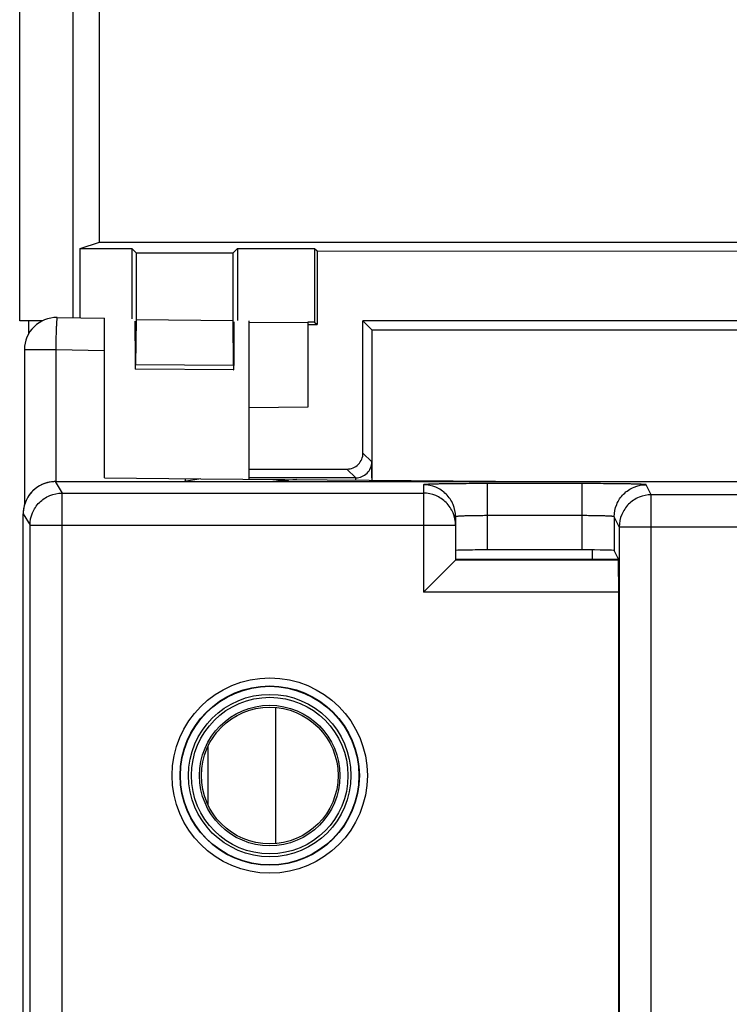
# Model space of a CAD drawing. Units: millimetres. Extents: x 0 to 420, y 0 to 297.
# Drawn here: x 199 to 203, y 223 to 228 of the extents above; entities that cross this region are included whole.
import ezdxf

# ---------------------------------------------------------------- set-up
doc = ezdxf.new("R2010")
doc.units = ezdxf.units.MM
doc.header["$LTSCALE"] = 23.1
doc.layers.add('INTF_1', color=7, linetype='CONTINUOUS')

msp = doc.modelspace()

# ---------------------------------------------------------------- linework, layer by layer
at = {"layer": 'INTF_1', "color": 6, "linetype": 'CONTINUOUS'}
for p, q in [((199.4879, 226.1401), (199.4879, 242.4417)), ((199.737, 232.6011), (199.737, 226.1539)), ((199.8622, 226.5083), (199.8622, 232.5593)), ((199.7716, 226.4781), (199.8622, 226.5083)), ((199.8622, 226.5083), (203.3309, 226.5083)), ((199.7716, 226.1533), (199.7716, 226.4781)), ((199.7716, 226.4781), (200.0129, 226.4781)), ((200.0129, 226.4781), (200.0129, 226.1491)), ((200.0129, 226.4781), (200.0327, 226.4583)), ((200.0327, 226.4583), (200.0327, 226.1449)), ((200.0327, 226.4583), (200.4876, 226.4583)), ((200.4876, 226.4583), (200.5074, 226.4781)), ((200.4876, 226.1392), (200.4876, 226.4583)), ((200.5074, 226.4781), (200.5074, 226.1404)), ((200.5074, 226.4781), (200.8688, 226.4781)), ((200.8688, 226.4781), (200.8688, 226.1333)), ((200.8688, 226.4781), (200.8804, 226.4665)), ((200.8804, 226.4665), (200.8804, 226.1217)), ((200.8804, 226.4665), (203.982, 226.4662)), ((199.5951, 226.1401), (199.4879, 226.1401)), ((199.5304, 226.0799), (199.5304, 226.1401)), ((200.0278, 226.1387), (200.0288, 225.9512)), ((200.0327, 226.1449), (200.0309, 225.9356)), ((200.4876, 226.1392), (200.0327, 226.1449)), ((200.4894, 225.9316), (200.4876, 226.1392)), ((200.4915, 225.9471), (200.4925, 226.1346)), ((200.5621, 226.134), (200.8379, 226.1316)), ((200.8379, 226.1333), (200.8379, 225.735)), ((200.8688, 226.1333), (200.8379, 226.1333)), ((200.8688, 226.1333), (200.8804, 226.1217)), ((203.7847, 226.1393), (201.0954, 226.1391)), ((201.0954, 225.5208), (201.0954, 226.1391)), ((201.0954, 226.1391), (201.1372, 226.0972)), ((200.8379, 226.1217), (200.8804, 226.1217)), ((201.1372, 226.0972), (201.1372, 225.3936)), ((201.1372, 226.0972), (203.7615, 226.0972)), ((200.4911, 225.9116), (200.4915, 225.9471)), ((200.0304, 225.9136), (200.0293, 225.9136)), ((200.4899, 225.9096), (200.0304, 225.9136)), ((200.491, 225.9096), (200.4899, 225.9096)), ((200.491, 225.9096), (200.4911, 225.9116)), ((200.8379, 225.735), (200.5621, 225.7326)), ((200.5621, 225.4457), (201.0204, 225.4458)), ((201.1371, 225.404), (201.1372, 225.3937))]:
    msp.add_line(p, q, dxfattribs=at)
at = {"layer": 'INTF_1', "color": 7, "linetype": 'CONTINUOUS'}
for p, q in [((199.663, 226.1552), (199.8854, 226.1513)), ((199.8854, 225.4046), (199.8854, 226.1513)), ((200.5621, 225.3987), (200.5621, 226.1395)), ((199.5104, 226.0052), (199.5104, 225.2782)), ((199.8854, 225.4046), (200.3354, 225.4006)), ((200.336, 225.4006), (200.2604, 225.3869)), ((200.336, 225.4006), (201.9119, 225.3869)), ((200.7853, 225.3967), (200.6733, 225.3869)), ((201.1604, 225.3934), (201.1604, 225.3869)), ((199.6545, 225.3869), (203.3102, 225.3869)), ((199.5045, 127.0399), (199.5045, 225.2369)), ((201.5287, 225.2225), (201.5287, 225.0201)), ((202.1219, 225.0672), (201.6787, 225.0672)), ((202.2889, 225.0306), (202.2719, 225.0646)), ((202.2889, 225.0306), (202.2889, 225.0227)), ((201.5287, 225.0201), (201.3787, 224.8701)), ((202.2889, 225.0227), (201.5287, 225.0227)), ((202.2915, 225.0201), (202.2889, 225.0227)), ((202.2928, 220.8582), (202.2928, 224.8701))]:
    msp.add_line(p, q, dxfattribs=at)
at = {"layer": 'INTF_1', "color": 9, "linetype": 'CONTINUOUS'}
for p, q in [((199.5104, 226.0052), (199.6565, 226.0052)), ((199.6565, 226.0052), (199.6565, 225.3869)), ((199.6565, 226.0052), (199.8854, 226.0012)), ((200.0309, 225.9356), (200.4894, 225.9316)), ((201.0954, 225.5208), (201.1366, 225.4796)), ((201.0616, 225.4046), (201.0204, 225.4458)), ((200.2624, 225.4013), (200.2624, 225.3872)), ((201.0616, 225.4046), (200.5621, 225.4046)), ((200.7124, 225.3933), (200.6808, 225.3875)), ((200.713, 225.3973), (200.7124, 225.3933)), ((200.7124, 225.3933), (200.7124, 225.3903)), ((200.7124, 225.3933), (200.7463, 225.3933)), ((201.0616, 225.3943), (201.0616, 225.4046)), ((199.6545, 225.3869), (199.6863, 225.3332)), ((201.3787, 225.3724), (201.3787, 224.8701)), ((201.6787, 225.0672), (201.6787, 225.3777)), ((202.1219, 225.3777), (201.6787, 225.3777)), ((202.1219, 225.0672), (202.1219, 225.3777)), ((202.4454, 225.3253), (202.4219, 225.3725)), ((199.6863, 220.7082), (199.6863, 225.3332)), ((199.6863, 225.3332), (201.3787, 225.3332)), ((202.4454, 220.8582), (202.4454, 225.3253)), ((202.8949, 225.3253), (202.4454, 225.3253)), ((199.5045, 225.2369), (199.5363, 225.1832)), ((202.1219, 225.2277), (201.6787, 225.2277)), ((202.2719, 225.2225), (202.2719, 225.0646)), ((202.2954, 225.1753), (202.2719, 225.2225)), ((199.5363, 220.5583), (199.5363, 225.1832)), ((199.5363, 225.1832), (201.5287, 225.1832)), ((202.2954, 225.1753), (202.2954, 220.8582)), ((202.2954, 225.1753), (203.0449, 225.1753)), ((202.1706, 225.0227), (202.1706, 225.0671)), ((202.2915, 225.0201), (201.5287, 225.0201)), ((202.2928, 224.8701), (201.3787, 224.8701)), ((200.6872, 223.6926), (200.6872, 224.3298)), ((200.369, 224.1469), (200.369, 223.8755))]:
    msp.add_line(p, q, dxfattribs=at)
at = {"layer": 'INTF_1', "color": 7, "linetype": 'CONTINUOUS'}
msp.add_lwpolyline([(199.6545, 225.3869), (199.6471, 225.3867), (199.6366, 225.3858), (199.6262, 225.3842), (199.616, 225.3818), (199.6059, 225.3788), (199.5961, 225.375), (199.5865, 225.3706), (199.5773, 225.3655), (199.5685, 225.3598), (199.5601, 225.3534), (199.5521, 225.3465), (199.5447, 225.3391), (199.5378, 225.3311), (199.5315, 225.3227), (199.5258, 225.3138), (199.5207, 225.3046), (199.5163, 225.2951), (199.5125, 225.2852), (199.5095, 225.2751), (199.5072, 225.2649), (199.5056, 225.2545), (199.5047, 225.244), (199.5045, 225.2369)], dxfattribs=at)
at = {"layer": 'INTF_1', "color": 9, "linetype": 'CONTINUOUS'}
for radius in [0.4572, 0.4197, 0.4177, 0.3802, 0.3664]:
    msp.add_circle((200.6587, 224.0112), radius, dxfattribs=at)
at = {"layer": 'INTF_1', "color": 7, "linetype": 'CONTINUOUS'}
for radius in [0.3289, 0.32]:
    msp.add_circle((200.6587, 224.0112), radius, dxfattribs=at)
msp.add_arc((199.6604, 226.0052), 0.15, 89, 180, dxfattribs=at)
at = {"layer": 'INTF_1', "color": 9, "linetype": 'CONTINUOUS'}
for centre, radius, start, end in [((201.0616, 225.4796), 0.075, 269.9941, 0.0059), ((199.6545, 225.2369), 0.15, 93.5333, 176.6319), ((199.6545, 225.2368), 0.1501, 90.0058, 93.5328), ((199.6546, 225.2369), 0.15, 176.6324, 179.9942)]:
    msp.add_arc(centre, radius, start, end, dxfattribs=at)
at = {"layer": 'INTF_1', "color": 6, "linetype": 'CONTINUOUS'}
msp.add_arc((182.7687, 225.3131), 18.3687, 0.2838, 0.51939, dxfattribs=at)
at = {"layer": 'INTF_1', "color": 7, "linetype": 'CONTINUOUS'}
for centre, major_axis, ratio, start_param, end_param in [((201.6787, 225.0646), (0.15, 0), 0.017471, 1.570796, 3.141593), ((202.1219, 225.0646), (0.15, 0), 0.017471, 0.008727, 1.570796), ((201.3787, 225.0201), (0.15, 0), 0.008727, -0.008727, 0), ((202.2915, 224.8701), (0, 0.15), 0.008727, -1.570796, -0.008727)]:
    msp.add_ellipse(centre, major_axis=major_axis, ratio=ratio, start_param=start_param, end_param=end_param, dxfattribs=at)
at = {"layer": 'INTF_1', "color": 9, "linetype": 'CONTINUOUS'}
for points, knots in [([(199.663, 226.1552), (199.6629, 226.1552), (199.6627, 226.1549), (199.6625, 226.154), (199.6621, 226.1518), (199.6617, 226.1483), (199.6613, 226.1433), (199.6608, 226.1371), (199.6604, 226.1295), (199.6599, 226.1208), (199.6593, 226.107), (199.6585, 226.0875), (199.6577, 226.0619), (199.657, 226.0341), (199.6566, 226.0149), (199.6565, 226.0052)], [0, 0, 0, 0, 0.001758, 0.005584, 0.020187, 0.044129, 0.077234, 0.1192, 0.169631, 0.228047, 0.293887, 0.445246, 0.617899, 0.805216, 1, 1, 1, 1]), ([(201.6787, 225.3777), (201.6592, 225.3777), (201.621, 225.3776), (201.5654, 225.3773), (201.5215, 225.3769), (201.489, 225.3765), (201.4673, 225.3762), (201.4476, 225.3758), (201.4301, 225.3754), (201.415, 225.375), (201.4025, 225.3745), (201.3936, 225.3741), (201.388, 225.3737), (201.3847, 225.3735), (201.3822, 225.3733), (201.3804, 225.373), (201.3794, 225.3728), (201.3787, 225.3726), (201.3787, 225.3724)], [0, 0, 0, 0, 0.194973, 0.382452, 0.555233, 0.634009, 0.706681, 0.772549, 0.83098, 0.881415, 0.923368, 0.956442, 0.969548, 0.980326, 0.988753, 0.994816, 0.998523, 1, 1, 1, 1]), ([(201.5287, 225.2225), (201.5287, 225.242), (201.5209, 225.2814), (201.4875, 225.3313), (201.4377, 225.3646), (201.3982, 225.3724), (201.3787, 225.3724)], [0, 0, 0, 0, 0.249982, 0.499975, 0.749982, 1, 1, 1, 1]), ([(202.4219, 225.3725), (202.4218, 225.3727), (202.4211, 225.3728), (202.42, 225.3731), (202.418, 225.3733), (202.4154, 225.3735), (202.4121, 225.3738), (202.4063, 225.3741), (202.3974, 225.3745), (202.3848, 225.375), (202.3696, 225.3754), (202.3521, 225.3758), (202.3245, 225.3763), (202.2856, 225.3769), (202.2346, 225.3773), (202.1793, 225.3776), (202.1413, 225.3777), (202.1219, 225.3777)], [0, 0, 0, 0, 0.001826, 0.005908, 0.012324, 0.021076, 0.032151, 0.045524, 0.079043, 0.12132, 0.171959, 0.230478, 0.296323, 0.44742, 0.619516, 0.806072, 1, 1, 1, 1]), ([(202.2719, 225.2225), (202.2719, 225.242), (202.2797, 225.2815), (202.3131, 225.3313), (202.3629, 225.3647), (202.4023, 225.3725), (202.4219, 225.3725)], [0, 0, 0, 0, 0.249982, 0.499981, 0.749992, 1, 1, 1, 1]), ([(199.5363, 225.1832), (199.5363, 225.2027), (199.5441, 225.2421), (199.5775, 225.292), (199.6273, 225.3254), (199.6668, 225.3332), (199.6863, 225.3332)], [0, 0, 0, 0, 0.249982, 0.499984, 0.749995, 1, 1, 1, 1]), ([(201.5287, 225.1832), (201.5287, 225.2027), (201.5209, 225.2421), (201.4875, 225.292), (201.4377, 225.3254), (201.3982, 225.3332), (201.3787, 225.3332)], [0, 0, 0, 0, 0.249982, 0.499975, 0.749982, 1, 1, 1, 1]), ([(202.4454, 225.3253), (202.4259, 225.3253), (202.3865, 225.3175), (202.3366, 225.2841), (202.3033, 225.2343), (202.2954, 225.1948), (202.2954, 225.1753)], [0, 0, 0, 0, 0.250008, 0.500019, 0.750018, 1, 1, 1, 1]), ([(201.6787, 225.2277), (201.669, 225.2277), (201.6498, 225.2276), (201.6221, 225.2273), (201.5964, 225.2269), (201.574, 225.2263), (201.5577, 225.2256), (201.5469, 225.225), (201.5406, 225.2245), (201.5357, 225.2241), (201.532, 225.2236), (201.5301, 225.2232), (201.5287, 225.2228), (201.5287, 225.2225)], [0, 0, 0, 0, 0.194703, 0.38192, 0.55446, 0.705703, 0.829864, 0.880268, 0.922226, 0.955351, 0.979358, 0.994109, 1, 1, 1, 1]), ([(202.2719, 225.2225), (202.2718, 225.2228), (202.2704, 225.2232), (202.2684, 225.2236), (202.2646, 225.2241), (202.2597, 225.2246), (202.2533, 225.225), (202.2425, 225.2256), (202.2261, 225.2263), (202.2038, 225.2269), (202.1783, 225.2274), (202.1506, 225.2276), (202.1316, 225.2277), (202.1219, 225.2277)], [0, 0, 0, 0, 0.006546, 0.021959, 0.046526, 0.080095, 0.122379, 0.17299, 0.297227, 0.448136, 0.620007, 0.806321, 1, 1, 1, 1])]:
    msp.add_open_spline(points, degree=3, knots=knots, dxfattribs=at)
at = {"layer": 'INTF_1', "color": 6, "linetype": 'CONTINUOUS'}
for points, knots in [([(200.0288, 225.9512), (200.0288, 225.9484), (200.0288, 225.9433), (200.0289, 225.9359), (200.0289, 225.9295), (200.029, 225.9241), (200.0291, 225.9202), (200.0291, 225.9177), (200.0291, 225.9163), (200.0292, 225.9152), (200.0292, 225.9144), (200.0293, 225.914), (200.0293, 225.9136), (200.0293, 225.9136)], [0, 0, 0, 0, 0.217426, 0.414028, 0.586455, 0.731753, 0.847437, 0.893538, 0.931537, 0.961264, 0.982613, 0.995531, 1, 1, 1, 1]), ([(200.0304, 225.9136), (200.0305, 225.9136), (200.0304, 225.9141), (200.0305, 225.9145), (200.0305, 225.9155), (200.0306, 225.9171), (200.0307, 225.9196), (200.0307, 225.9227), (200.0308, 225.9281), (200.0308, 225.9325), (200.0309, 225.9356)], [0, 0, 0, 0, 0.016576, 0.037097, 0.06577, 0.147197, 0.260053, 0.40328, 0.575489, 1, 1, 1, 1]), ([(200.4894, 225.9316), (200.4894, 225.9285), (200.4895, 225.9241), (200.4895, 225.9187), (200.4896, 225.9156), (200.4897, 225.9131), (200.4897, 225.9114), (200.4898, 225.9105), (200.4898, 225.91), (200.4898, 225.9098), (200.4898, 225.9096), (200.4899, 225.9096)], [0, 0, 0, 0, 0.424297, 0.596435, 0.739614, 0.852455, 0.933862, 0.962528, 0.983117, 0.995593, 1, 1, 1, 1]), ([(201.0204, 225.4458), (201.0301, 225.4458), (201.0499, 225.4497), (201.0748, 225.4664), (201.0915, 225.4913), (201.0954, 225.511), (201.0954, 225.5208)], [0, 0, 0, 0, 0.249996, 0.499994, 0.749995, 1, 1, 1, 1])]:
    msp.add_open_spline(points, degree=3, knots=knots, dxfattribs=at)

doc.saveas('drawing.dxf')
